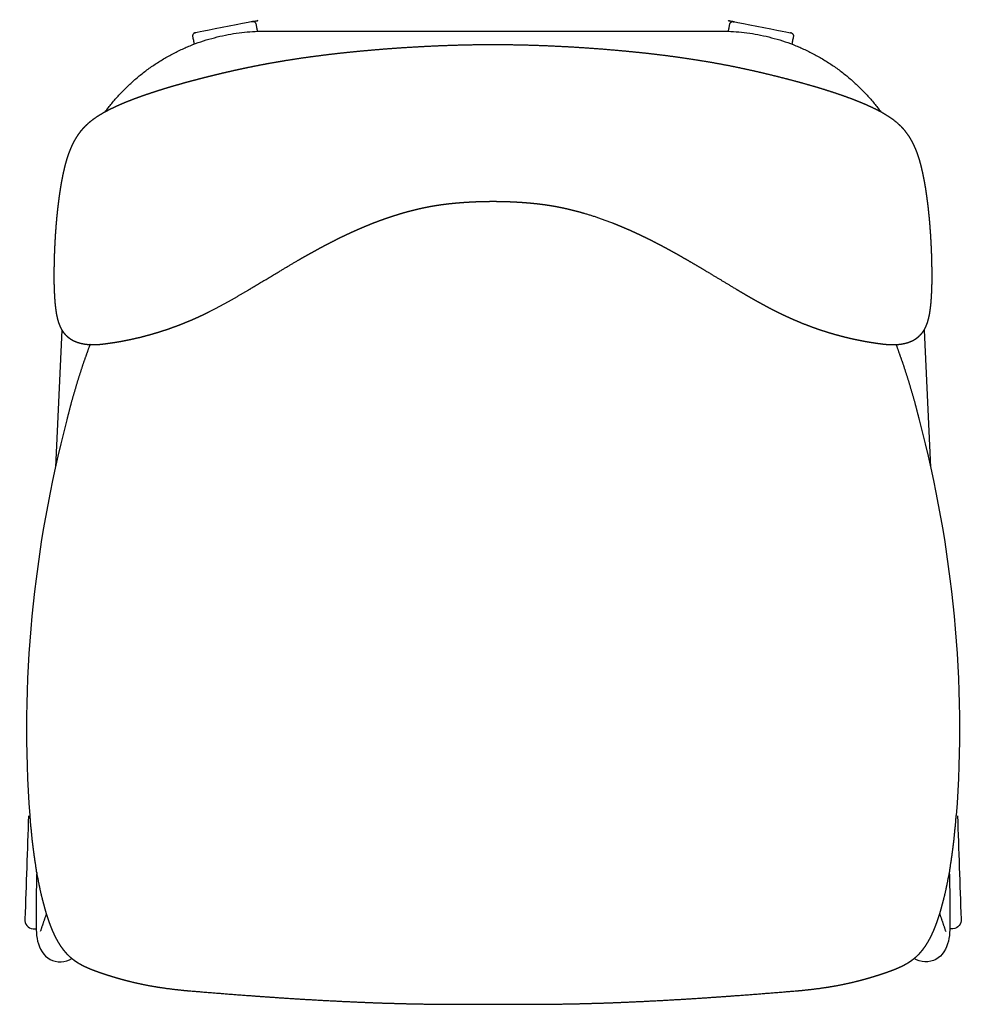
# Model space of a CAD drawing. Units: inches. Extents: x -10.8 to 45.2, y 0 to 68.8.
# Drawn here: x -10.8 to 10.8, y 46.4 to 68.8 of the extents above; entities that cross this region are included whole.
import ezdxf

# ---------------------------------------------------------------- set-up
doc = ezdxf.new("R2010")
doc.units = ezdxf.units.IN
doc.header["$LTSCALE"] = 0.03937
doc.header["$MEASUREMENT"] = 0
doc.layers.add('9330', color=7, linetype='Continuous')

msp = doc.modelspace()

# ---------------------------------------------------------------- linework, layer by layer
at = {"layer": '9330'}
for p, q in [((-9.819, 61.753), (-9.966, 58.631)), ((9.819, 61.753), (9.966, 58.631))]:
    msp.add_line(p, q, dxfattribs=at)
for points, degree, knots in [([(-5.361, 68.557), (-5.377, 68.638), (-5.393, 68.72), (-5.393, 68.721), (-5.393, 68.721), (-5.394, 68.724), (-5.395, 68.726), (-5.395, 68.729), (-5.396, 68.731), (-5.397, 68.734), (-5.398, 68.736), (-5.399, 68.739), (-5.401, 68.741), (-5.402, 68.744), (-5.404, 68.746), (-5.405, 68.749), (-5.407, 68.751), (-5.409, 68.753), (-5.411, 68.756), (-5.413, 68.758), (-5.415, 68.76), (-5.417, 68.762), (-5.42, 68.764), (-5.422, 68.766), (-5.425, 68.768), (-5.427, 68.769), (-5.43, 68.771), (-5.433, 68.772), (-5.436, 68.774), (-5.439, 68.775), (-5.442, 68.776), (-5.445, 68.777), (-5.448, 68.777), (-5.451, 68.778), (-5.454, 68.779), (-5.457, 68.779), (-5.46, 68.779), (-5.463, 68.779), (-5.466, 68.779), (-5.469, 68.779), (-5.472, 68.779), (-5.474, 68.779), (-5.477, 68.778), (-5.478, 68.778), (-5.479, 68.778), (-6.13, 68.651), (-6.782, 68.525), (-6.782, 68.525), (-6.782, 68.525), (-6.783, 68.525), (-6.783, 68.525), (-6.786, 68.524), (-6.789, 68.523), (-6.792, 68.522), (-6.795, 68.521), (-6.797, 68.52), (-6.8, 68.519), (-6.803, 68.517), (-6.806, 68.516), (-6.808, 68.514), (-6.811, 68.512), (-6.813, 68.511), (-6.816, 68.509), (-6.818, 68.506), (-6.82, 68.504), (-6.822, 68.502), (-6.824, 68.5), (-6.826, 68.497), (-6.828, 68.495), (-6.83, 68.492), (-6.832, 68.49), (-6.833, 68.487), (-6.834, 68.484), (-6.836, 68.481), (-6.837, 68.479), (-6.838, 68.476), (-6.838, 68.473), (-6.839, 68.47), (-6.84, 68.467), (-6.84, 68.464), (-6.841, 68.462), (-6.841, 68.459), (-6.841, 68.456), (-6.841, 68.453), (-6.841, 68.451), (-6.841, 68.448), (-6.841, 68.445), (-6.84, 68.443), (-6.84, 68.44), (-6.84, 68.439), (-6.84, 68.439), (-6.823, 68.351), (-6.806, 68.264)], 2, [0, 0, 0, 1, 1, 1.997045, 1.997045, 2.997304, 2.997304, 3.997564, 3.997564, 4.997823, 4.997823, 5.998083, 5.998083, 6.998342, 6.998342, 7.998602, 7.998602, 8.998862, 8.998862, 9.999121, 9.999121, 10.999381, 10.999381, 11.99964, 11.99964, 12.9999, 12.9999, 14.00016, 14.00016, 15.000419, 15.000419, 16.000679, 16.000679, 17.000938, 17.000938, 18.001198, 18.001198, 19.001457, 19.001457, 20.001717, 20.001717, 21.001977, 21.001977, 22, 22, 23, 23, 24, 24, 25.000153, 25.000153, 26.000306, 26.000306, 27.000458, 27.000458, 28.000611, 28.000611, 29.000764, 29.000764, 30.000917, 30.000917, 31.00107, 31.00107, 32.001222, 32.001222, 33.001375, 33.001375, 34.001528, 34.001528, 35.001681, 35.001681, 36.001834, 36.001834, 37.001986, 37.001986, 38.002139, 38.002139, 39.002292, 39.002292, 40.002445, 40.002445, 41.002598, 41.002598, 42.00275, 42.00275, 43.002903, 43.002903, 44.003056, 44.003056, 45, 45, 46, 46, 46]), ([(5.361, 68.557), (5.377, 68.638), (5.393, 68.72), (5.393, 68.721), (5.393, 68.721), (5.394, 68.724), (5.395, 68.726), (5.395, 68.729), (5.396, 68.731), (5.397, 68.734), (5.398, 68.736), (5.399, 68.739), (5.401, 68.741), (5.402, 68.744), (5.404, 68.746), (5.405, 68.749), (5.407, 68.751), (5.409, 68.753), (5.411, 68.756), (5.413, 68.758), (5.415, 68.76), (5.417, 68.762), (5.42, 68.764), (5.422, 68.766), (5.425, 68.768), (5.427, 68.769), (5.43, 68.771), (5.433, 68.772), (5.436, 68.774), (5.439, 68.775), (5.442, 68.776), (5.445, 68.777), (5.448, 68.777), (5.451, 68.778), (5.454, 68.779), (5.457, 68.779), (5.46, 68.779), (5.463, 68.779), (5.466, 68.779), (5.469, 68.779), (5.472, 68.779), (5.474, 68.779), (5.477, 68.778), (5.478, 68.778), (5.479, 68.778), (6.13, 68.651), (6.782, 68.525), (6.782, 68.525), (6.782, 68.525), (6.783, 68.525), (6.783, 68.525), (6.786, 68.524), (6.789, 68.523), (6.792, 68.522), (6.795, 68.521), (6.797, 68.52), (6.8, 68.519), (6.803, 68.517), (6.806, 68.516), (6.808, 68.514), (6.811, 68.512), (6.813, 68.511), (6.816, 68.509), (6.818, 68.506), (6.82, 68.504), (6.822, 68.502), (6.824, 68.5), (6.826, 68.497), (6.828, 68.495), (6.83, 68.492), (6.832, 68.49), (6.833, 68.487), (6.834, 68.484), (6.836, 68.481), (6.837, 68.479), (6.838, 68.476), (6.838, 68.473), (6.839, 68.47), (6.84, 68.467), (6.84, 68.464), (6.841, 68.462), (6.841, 68.459), (6.841, 68.456), (6.841, 68.453), (6.841, 68.451), (6.841, 68.448), (6.841, 68.445), (6.84, 68.443), (6.84, 68.44), (6.84, 68.439), (6.84, 68.439), (6.823, 68.351), (6.806, 68.264)], 2, [0, 0, 0, 1, 1, 1.997045, 1.997045, 2.997304, 2.997304, 3.997564, 3.997564, 4.997823, 4.997823, 5.998083, 5.998083, 6.998342, 6.998342, 7.998602, 7.998602, 8.998862, 8.998862, 9.999121, 9.999121, 10.999381, 10.999381, 11.99964, 11.99964, 12.9999, 12.9999, 14.00016, 14.00016, 15.000419, 15.000419, 16.000679, 16.000679, 17.000938, 17.000938, 18.001198, 18.001198, 19.001457, 19.001457, 20.001717, 20.001717, 21.001977, 21.001977, 22, 22, 23, 23, 24, 24, 25.000153, 25.000153, 26.000306, 26.000306, 27.000458, 27.000458, 28.000611, 28.000611, 29.000764, 29.000764, 30.000917, 30.000917, 31.00107, 31.00107, 32.001222, 32.001222, 33.001375, 33.001375, 34.001528, 34.001528, 35.001681, 35.001681, 36.001834, 36.001834, 37.001986, 37.001986, 38.002139, 38.002139, 39.002292, 39.002292, 40.002445, 40.002445, 41.002598, 41.002598, 42.00275, 42.00275, 43.002903, 43.002903, 44.003056, 44.003056, 45, 45, 46, 46, 46]), ([(-4.651, 63.217), (-4.759, 63.153), (-4.866, 63.089), (-5.2, 62.889), (-5.533, 62.688), (-5.591, 62.654), (-5.648, 62.62), (-5.706, 62.586), (-5.764, 62.552), (-5.823, 62.518), (-5.882, 62.484), (-5.942, 62.45), (-6.001, 62.417), (-6.061, 62.383), (-6.122, 62.35), (-6.183, 62.317), (-6.244, 62.283), (-6.306, 62.251), (-6.368, 62.218), (-6.431, 62.187), (-6.494, 62.155), (-6.558, 62.124), (-6.622, 62.093), (-6.687, 62.063), (-6.752, 62.033), (-6.818, 62.004), (-6.884, 61.975), (-6.951, 61.947), (-7.018, 61.919), (-7.086, 61.892), (-7.154, 61.865), (-7.223, 61.84), (-7.292, 61.814), (-7.362, 61.789), (-7.432, 61.765), (-7.503, 61.742), (-7.574, 61.719), (-7.646, 61.697), (-7.718, 61.675), (-7.791, 61.654), (-7.864, 61.634), (-7.937, 61.615), (-8.011, 61.595), (-8.085, 61.578), (-8.16, 61.56), (-8.235, 61.544), (-8.31, 61.528), (-8.386, 61.513), (-8.462, 61.498), (-8.539, 61.485), (-8.615, 61.472), (-8.693, 61.461), (-8.77, 61.449), (-8.841, 61.44), (-8.912, 61.431), (-8.933, 61.429), (-8.954, 61.427), (-9.001, 61.423), (-9.049, 61.42), (-9.095, 61.42), (-9.14, 61.42), (-9.183, 61.422), (-9.226, 61.425), (-9.266, 61.43), (-9.307, 61.435), (-9.344, 61.442), (-9.381, 61.45), (-9.416, 61.459), (-9.451, 61.469), (-9.483, 61.481), (-9.514, 61.493), (-9.543, 61.507), (-9.572, 61.52), (-9.598, 61.535), (-9.624, 61.551), (-9.647, 61.567), (-9.67, 61.584), (-9.69, 61.601), (-9.711, 61.619), (-9.729, 61.637), (-9.746, 61.655), (-9.762, 61.674), (-9.778, 61.693), (-9.791, 61.712), (-9.805, 61.731), (-9.816, 61.749), (-9.828, 61.768), (-9.838, 61.787), (-9.847, 61.805), (-9.856, 61.824), (-9.864, 61.842), (-9.872, 61.86), (-9.879, 61.878), (-9.885, 61.895), (-9.892, 61.912), (-9.897, 61.929), (-9.903, 61.947), (-9.907, 61.963), (-9.912, 61.98), (-9.916, 61.996), (-9.921, 62.013), (-9.925, 62.029), (-9.928, 62.045), (-9.932, 62.061), (-9.935, 62.078), (-9.939, 62.094), (-9.942, 62.11), (-9.945, 62.126), (-9.948, 62.143), (-9.95, 62.159), (-9.953, 62.175), (-9.955, 62.192), (-9.958, 62.208), (-9.96, 62.225), (-9.962, 62.241), (-9.964, 62.258), (-9.966, 62.275), (-9.968, 62.292), (-9.97, 62.309), (-9.972, 62.326), (-9.974, 62.343), (-9.975, 62.36), (-9.977, 62.377), (-9.978, 62.395), (-9.98, 62.412), (-9.981, 62.43), (-9.982, 62.448), (-9.984, 62.465), (-9.985, 62.483), (-9.986, 62.501), (-9.987, 62.52), (-9.988, 62.538), (-9.989, 62.556), (-9.99, 62.575), (-9.991, 62.594), (-9.992, 62.613), (-9.993, 62.632), (-9.993, 62.651), (-9.994, 62.67), (-9.995, 62.69), (-9.995, 62.71), (-9.996, 62.729), (-9.997, 62.749), (-9.997, 62.77), (-9.998, 62.79), (-9.998, 62.811), (-9.998, 62.832), (-9.999, 62.875), (-10, 62.917), (-10, 62.946), (-10, 62.975), (-10, 62.997), (-10, 63.02), (-10, 63.049), (-10, 63.077), (-9.999, 63.106), (-9.999, 63.135), (-9.999, 63.164), (-9.998, 63.193), (-9.997, 63.254), (-9.996, 63.315), (-9.995, 63.347), (-9.994, 63.378), (-9.993, 63.411), (-9.992, 63.443), (-9.991, 63.477), (-9.99, 63.51), (-9.989, 63.545), (-9.987, 63.579), (-9.986, 63.615), (-9.984, 63.65), (-9.982, 63.687), (-9.98, 63.723), (-9.978, 63.76), (-9.976, 63.798), (-9.974, 63.836), (-9.972, 63.874), (-9.969, 63.913), (-9.967, 63.952), (-9.964, 63.991), (-9.961, 64.031), (-9.958, 64.071), (-9.955, 64.111), (-9.952, 64.151), (-9.949, 64.192), (-9.945, 64.233), (-9.941, 64.274), (-9.938, 64.314), (-9.934, 64.355), (-9.929, 64.396), (-9.925, 64.437), (-9.921, 64.478), (-9.917, 64.519), (-9.912, 64.559), (-9.907, 64.599), (-9.902, 64.639), (-9.897, 64.679), (-9.892, 64.718), (-9.887, 64.757), (-9.882, 64.796), (-9.876, 64.834), (-9.871, 64.872), (-9.865, 64.91), (-9.859, 64.947), (-9.854, 64.985), (-9.848, 65.022), (-9.841, 65.058), (-9.835, 65.095), (-9.829, 65.131), (-9.822, 65.167), (-9.815, 65.203), (-9.808, 65.238), (-9.801, 65.274), (-9.794, 65.309), (-9.786, 65.344), (-9.778, 65.378), (-9.77, 65.413), (-9.762, 65.447), (-9.754, 65.482), (-9.745, 65.516), (-9.736, 65.549), (-9.726, 65.583), (-9.717, 65.617), (-9.706, 65.651), (-9.696, 65.684), (-9.685, 65.718), (-9.674, 65.752), (-9.661, 65.785), (-9.649, 65.818), (-9.636, 65.85), (-9.623, 65.883), (-9.609, 65.915), (-9.595, 65.947), (-9.58, 65.979), (-9.564, 66.011), (-9.547, 66.044), (-9.53, 66.076), (-9.511, 66.108), (-9.491, 66.141), (-9.47, 66.173), (-9.448, 66.206), (-9.423, 66.239), (-9.398, 66.273), (-9.37, 66.307), (-9.341, 66.34), (-9.308, 66.375), (-9.274, 66.409), (-9.237, 66.443), (-9.199, 66.477), (-9.157, 66.51), (-9.115, 66.544), (-9.069, 66.576), (-9.023, 66.608), (-8.974, 66.639), (-8.924, 66.67), (-8.873, 66.699), (-8.821, 66.728), (-8.768, 66.756), (-8.715, 66.783), (-8.66, 66.809), (-8.606, 66.835), (-8.55, 66.861), (-8.494, 66.886), (-8.437, 66.91), (-8.38, 66.934), (-8.321, 66.957), (-8.263, 66.981), (-8.204, 67.003), (-8.145, 67.026), (-8.085, 67.048), (-8.024, 67.07), (-7.963, 67.092), (-7.902, 67.113), (-7.839, 67.134), (-7.777, 67.155), (-7.713, 67.176), (-7.649, 67.197), (-7.584, 67.217), (-7.519, 67.238), (-7.453, 67.258), (-7.387, 67.278), (-7.32, 67.298), (-7.253, 67.317), (-7.184, 67.337), (-7.115, 67.356), (-7.046, 67.376), (-6.976, 67.395), (-6.905, 67.414), (-6.834, 67.433), (-6.761, 67.452), (-6.689, 67.471), (-6.615, 67.49), (-6.542, 67.509), (-6.467, 67.528), (-6.392, 67.546), (-6.315, 67.565), (-6.239, 67.583), (-6.161, 67.602), (-6.084, 67.62), (-6.005, 67.638), (-5.925, 67.656), (-5.844, 67.674), (-5.764, 67.692), (-5.681, 67.709), (-5.599, 67.727), (-5.515, 67.744), (-5.431, 67.761), (-5.345, 67.778), (-5.259, 67.794), (-5.172, 67.811), (-5.084, 67.827), (-4.994, 67.843), (-4.905, 67.858), (-4.813, 67.873), (-4.722, 67.889), (-4.629, 67.903), (-4.535, 67.918), (-4.44, 67.932), (-4.344, 67.947), (-4.246, 67.96), (-4.149, 67.974), (-4.049, 67.987), (-3.949, 68), (-3.847, 68.013), (-3.744, 68.026), (-3.64, 68.038), (-3.535, 68.05), (-3.428, 68.062), (-3.321, 68.073), (-3.211, 68.084), (-3.101, 68.095), (-2.989, 68.106), (-2.876, 68.116), (-2.761, 68.126), (-2.646, 68.136), (-2.527, 68.146), (-2.409, 68.155), (-2.287, 68.164), (-2.166, 68.173), (-2.041, 68.181), (-1.916, 68.189), (-1.788, 68.196), (-1.659, 68.204), (-1.527, 68.21), (-1.395, 68.217), (-1.259, 68.223), (-1.123, 68.228), (-0.983, 68.233), (-0.843, 68.238), (-0.698, 68.241), (-0.554, 68.245), (-0.405, 68.247), (-0.256, 68.249), (-0.128, 68.25), (0, 68.25), (0.128, 68.25), (0.256, 68.249), (0.405, 68.247), (0.554, 68.245), (0.698, 68.241), (0.843, 68.238), (0.983, 68.233), (1.123, 68.228), (1.259, 68.223), (1.395, 68.217), (1.527, 68.21), (1.659, 68.204), (1.788, 68.196), (1.916, 68.189), (2.041, 68.181), (2.166, 68.173), (2.287, 68.164), (2.409, 68.155), (2.527, 68.146), (2.646, 68.136), (2.761, 68.126), (2.876, 68.116), (2.989, 68.106), (3.101, 68.095), (3.211, 68.084), (3.321, 68.073), (3.428, 68.062), (3.535, 68.05), (3.64, 68.038), (3.744, 68.026), (3.847, 68.013), (3.949, 68), (4.049, 67.987), (4.149, 67.974), (4.246, 67.96), (4.344, 67.947), (4.44, 67.932), (4.535, 67.918), (4.629, 67.903), (4.722, 67.889), (4.813, 67.873), (4.905, 67.858), (4.994, 67.843), (5.084, 67.827), (5.172, 67.811), (5.259, 67.794), (5.345, 67.778), (5.431, 67.761), (5.515, 67.744), (5.599, 67.727), (5.681, 67.709), (5.764, 67.692), (5.844, 67.674), (5.925, 67.656), (6.005, 67.638), (6.084, 67.62), (6.161, 67.602), (6.239, 67.583), (6.315, 67.565), (6.392, 67.546), (6.467, 67.528), (6.542, 67.509), (6.615, 67.49), (6.689, 67.471), (6.761, 67.452), (6.834, 67.433), (6.905, 67.414), (6.976, 67.395), (7.046, 67.376), (7.115, 67.356), (7.184, 67.337), (7.253, 67.317), (7.32, 67.298), (7.387, 67.278), (7.453, 67.258), (7.519, 67.238), (7.584, 67.217), (7.649, 67.197), (7.713, 67.176), (7.777, 67.155), (7.839, 67.134), (7.902, 67.113), (7.963, 67.092), (8.024, 67.07), (8.085, 67.048), (8.145, 67.026), (8.204, 67.003), (8.263, 66.981), (8.321, 66.957), (8.38, 66.934), (8.437, 66.91), (8.494, 66.886), (8.55, 66.861), (8.606, 66.835), (8.66, 66.809), (8.715, 66.783), (8.768, 66.756), (8.821, 66.728), (8.873, 66.699), (8.924, 66.67), (8.974, 66.639), (9.023, 66.608), (9.069, 66.576), (9.115, 66.544), (9.157, 66.51), (9.199, 66.477), (9.237, 66.443), (9.274, 66.409), (9.308, 66.375), (9.341, 66.34), (9.37, 66.307), (9.398, 66.273), (9.423, 66.239), (9.448, 66.206), (9.47, 66.173), (9.491, 66.141), (9.511, 66.108), (9.53, 66.076), (9.547, 66.044), (9.564, 66.011), (9.58, 65.979), (9.595, 65.947), (9.609, 65.915), (9.623, 65.883), (9.636, 65.85), (9.649, 65.818), (9.661, 65.785), (9.674, 65.752), (9.685, 65.718), (9.696, 65.684), (9.706, 65.651), (9.717, 65.617), (9.726, 65.583), (9.736, 65.549), (9.745, 65.516), (9.754, 65.482), (9.762, 65.447), (9.77, 65.413), (9.778, 65.378), (9.786, 65.344), (9.794, 65.309), (9.801, 65.274), (9.808, 65.238), (9.815, 65.203), (9.822, 65.167), (9.829, 65.131), (9.835, 65.095), (9.841, 65.058), (9.848, 65.022), (9.854, 64.985), (9.859, 64.947), (9.865, 64.91), (9.871, 64.872), (9.876, 64.834), (9.882, 64.796), (9.887, 64.757), (9.892, 64.718), (9.897, 64.679), (9.902, 64.639), (9.907, 64.599), (9.912, 64.559), (9.917, 64.519), (9.921, 64.478), (9.925, 64.437), (9.929, 64.396), (9.934, 64.355), (9.938, 64.314), (9.941, 64.274), (9.945, 64.233), (9.949, 64.192), (9.952, 64.151), (9.955, 64.111), (9.958, 64.071), (9.961, 64.031), (9.964, 63.991), (9.967, 63.952), (9.969, 63.913), (9.972, 63.874), (9.974, 63.836), (9.976, 63.798), (9.978, 63.76), (9.98, 63.723), (9.982, 63.687), (9.984, 63.65), (9.986, 63.615), (9.987, 63.579), (9.989, 63.545), (9.99, 63.51), (9.991, 63.477), (9.992, 63.443), (9.993, 63.411), (9.994, 63.378), (9.995, 63.347), (9.996, 63.315), (9.997, 63.254), (9.998, 63.193), (9.999, 63.164), (9.999, 63.135), (9.999, 63.106), (10, 63.077), (10, 63.049), (10, 63.02), (10, 62.997), (10, 62.975), (10, 62.946), (10, 62.917), (9.999, 62.875), (9.998, 62.832), (9.998, 62.811), (9.998, 62.79), (9.997, 62.77), (9.997, 62.749), (9.996, 62.729), (9.995, 62.71), (9.995, 62.69), (9.994, 62.67), (9.993, 62.651), (9.993, 62.632), (9.992, 62.613), (9.991, 62.594), (9.99, 62.575), (9.989, 62.556), (9.988, 62.538), (9.987, 62.52), (9.986, 62.501), (9.985, 62.483), (9.984, 62.465), (9.982, 62.448), (9.981, 62.43), (9.98, 62.412), (9.978, 62.395), (9.977, 62.377), (9.975, 62.36), (9.974, 62.343), (9.972, 62.326), (9.97, 62.309), (9.968, 62.292), (9.966, 62.275), (9.964, 62.258), (9.962, 62.241), (9.96, 62.225), (9.958, 62.208), (9.955, 62.192), (9.953, 62.175), (9.95, 62.159), (9.948, 62.143), (9.945, 62.126), (9.942, 62.11), (9.939, 62.094), (9.935, 62.078), (9.932, 62.061), (9.928, 62.045), (9.925, 62.029), (9.921, 62.013), (9.916, 61.996), (9.912, 61.98), (9.907, 61.963), (9.903, 61.947), (9.897, 61.929), (9.892, 61.912), (9.885, 61.895), (9.879, 61.878), (9.872, 61.86), (9.864, 61.842), (9.856, 61.824), (9.847, 61.805), (9.838, 61.787), (9.828, 61.768), (9.816, 61.749), (9.805, 61.731), (9.791, 61.712), (9.778, 61.693), (9.762, 61.674), (9.746, 61.655), (9.729, 61.637), (9.711, 61.619), (9.69, 61.601), (9.67, 61.584), (9.647, 61.567), (9.624, 61.551), (9.598, 61.535), (9.572, 61.52), (9.543, 61.507), (9.514, 61.493), (9.483, 61.481), (9.451, 61.469), (9.416, 61.459), (9.381, 61.45), (9.344, 61.442), (9.307, 61.435), (9.266, 61.43), (9.226, 61.425), (9.183, 61.422), (9.14, 61.42), (9.095, 61.42), (9.049, 61.42), (9.001, 61.423), (8.954, 61.427), (8.933, 61.429), (8.912, 61.431), (8.841, 61.44), (8.77, 61.449), (8.693, 61.461), (8.615, 61.472), (8.539, 61.485), (8.462, 61.498), (8.386, 61.513), (8.31, 61.528), (8.235, 61.544), (8.16, 61.56), (8.085, 61.578), (8.011, 61.595), (7.937, 61.615), (7.864, 61.634), (7.791, 61.654), (7.718, 61.675), (7.646, 61.697), (7.574, 61.719), (7.503, 61.742), (7.432, 61.765), (7.362, 61.789), (7.292, 61.814), (7.223, 61.84), (7.154, 61.865), (7.086, 61.892), (7.018, 61.919), (6.951, 61.947), (6.884, 61.975), (6.818, 62.004), (6.752, 62.033), (6.687, 62.063), (6.622, 62.093), (6.558, 62.124), (6.494, 62.155), (6.431, 62.187), (6.368, 62.218), (6.306, 62.251), (6.244, 62.283), (6.183, 62.317), (6.122, 62.35), (6.061, 62.383), (6.001, 62.417), (5.942, 62.45), (5.882, 62.484), (5.823, 62.518), (5.764, 62.552), (5.706, 62.586), (5.648, 62.62), (5.591, 62.654), (5.533, 62.688), (5.2, 62.889), (4.866, 63.089), (4.759, 63.153), (4.651, 63.217), (4.545, 63.279), (4.439, 63.341), (4.386, 63.372), (4.333, 63.402), (4.281, 63.432), (4.229, 63.462), (4.177, 63.491), (4.125, 63.52), (4.073, 63.548), (4.022, 63.577), (3.97, 63.605), (3.919, 63.633), (3.868, 63.66), (3.817, 63.687), (3.766, 63.714), (3.715, 63.74), (3.665, 63.766), (3.614, 63.792), (3.564, 63.817), (3.514, 63.842), (3.464, 63.867), (3.414, 63.891), (3.364, 63.915), (3.314, 63.938), (3.265, 63.961), (3.215, 63.984), (3.166, 64.006), (3.116, 64.029), (3.067, 64.05), (3.018, 64.071), (2.97, 64.092), (2.921, 64.113), (2.873, 64.132), (2.825, 64.152), (2.778, 64.171), (2.731, 64.19), (2.684, 64.208), (2.637, 64.226), (2.591, 64.243), (2.546, 64.26), (2.5, 64.276), (2.455, 64.292), (2.411, 64.307), (2.367, 64.322), (2.324, 64.336), (2.281, 64.351), (2.239, 64.364), (2.197, 64.377), (2.156, 64.39), (2.115, 64.402), (2.075, 64.414), (2.036, 64.426), (1.997, 64.436), (1.959, 64.447), (1.921, 64.457), (1.884, 64.467), (1.848, 64.476), (1.812, 64.485), (1.778, 64.494), (1.743, 64.502), (1.71, 64.51), (1.677, 64.518), (1.646, 64.525), (1.614, 64.532), (1.584, 64.538), (1.555, 64.544), (1.527, 64.55), (1.499, 64.556), (1.473, 64.561), (1.447, 64.566), (1.423, 64.57), (1.4, 64.575), (1.377, 64.579), (1.355, 64.583), (1.334, 64.586), (1.313, 64.59), (1.294, 64.593), (1.275, 64.596), (1.256, 64.599), (1.238, 64.601), (1.22, 64.604), (1.202, 64.607), (1.185, 64.609), (1.167, 64.612), (1.15, 64.614), (1.132, 64.616), (1.113, 64.619), (1.095, 64.621), (1.076, 64.623), (1.057, 64.626), (1.037, 64.628), (1.016, 64.63), (0.994, 64.633), (0.972, 64.635), (0.948, 64.638), (0.924, 64.64), (0.898, 64.643), (0.872, 64.645), (0.844, 64.648), (0.816, 64.65), (0.786, 64.653), (0.756, 64.655), (0.724, 64.658), (0.692, 64.66), (0.657, 64.663), (0.623, 64.665), (0.587, 64.667), (0.551, 64.669), (0.513, 64.672), (0.475, 64.674), (0.435, 64.675), (0.395, 64.677), (0.353, 64.679), (0.312, 64.68), (0.269, 64.681), (0.226, 64.683), (0.182, 64.683), (0.138, 64.684), (0.092, 64.685), (0.047, 64.685), (0.023, 64.685), (0, 64.685), (-0.023, 64.685), (-0.047, 64.685), (-0.092, 64.685), (-0.138, 64.684), (-0.182, 64.683), (-0.226, 64.683), (-0.269, 64.681), (-0.312, 64.68), (-0.353, 64.679), (-0.395, 64.677), (-0.435, 64.675), (-0.475, 64.674), (-0.513, 64.672), (-0.551, 64.669), (-0.587, 64.667), (-0.623, 64.665), (-0.657, 64.663), (-0.692, 64.66), (-0.724, 64.658), (-0.756, 64.655), (-0.786, 64.653), (-0.816, 64.65), (-0.844, 64.648), (-0.872, 64.645), (-0.898, 64.643), (-0.924, 64.64), (-0.948, 64.638), (-0.972, 64.635), (-0.994, 64.633), (-1.016, 64.63), (-1.037, 64.628), (-1.057, 64.626), (-1.076, 64.623), (-1.095, 64.621), (-1.113, 64.619), (-1.132, 64.616), (-1.15, 64.614), (-1.167, 64.612), (-1.185, 64.609), (-1.202, 64.607), (-1.22, 64.604), (-1.238, 64.601), (-1.256, 64.599), (-1.275, 64.596), (-1.294, 64.593), (-1.313, 64.59), (-1.334, 64.586), (-1.355, 64.583), (-1.377, 64.579), (-1.4, 64.575), (-1.423, 64.57), (-1.447, 64.566), (-1.473, 64.561), (-1.499, 64.556), (-1.527, 64.55), (-1.555, 64.544), (-1.584, 64.538), (-1.614, 64.532), (-1.646, 64.525), (-1.677, 64.518), (-1.71, 64.51), (-1.743, 64.502), (-1.778, 64.494), (-1.812, 64.485), (-1.848, 64.476), (-1.884, 64.467), (-1.921, 64.457), (-1.959, 64.447), (-1.997, 64.436), (-2.036, 64.426), (-2.075, 64.414), (-2.115, 64.402), (-2.156, 64.39), (-2.197, 64.377), (-2.239, 64.364), (-2.281, 64.351), (-2.324, 64.336), (-2.367, 64.322), (-2.411, 64.307), (-2.455, 64.292), (-2.5, 64.276), (-2.546, 64.26), (-2.591, 64.243), (-2.637, 64.226), (-2.684, 64.208), (-2.731, 64.19), (-2.778, 64.171), (-2.825, 64.152), (-2.873, 64.132), (-2.921, 64.113), (-2.97, 64.092), (-3.018, 64.071), (-3.067, 64.05), (-3.116, 64.029), (-3.166, 64.006), (-3.215, 63.984), (-3.265, 63.961), (-3.314, 63.938), (-3.364, 63.915), (-3.414, 63.891), (-3.464, 63.867), (-3.514, 63.842), (-3.564, 63.817), (-3.614, 63.792), (-3.665, 63.766), (-3.715, 63.74), (-3.766, 63.714), (-3.817, 63.687), (-3.868, 63.66), (-3.919, 63.633), (-3.97, 63.605), (-4.022, 63.577), (-4.073, 63.548), (-4.125, 63.52), (-4.177, 63.491), (-4.229, 63.462), (-4.281, 63.432), (-4.333, 63.402), (-4.386, 63.372), (-4.439, 63.341), (-4.545, 63.279), (-4.651, 63.217)], 2, [0, 0, 0, 1, 1, 2.000034, 2.000034, 3.000068, 3.000068, 4.000102, 4.000102, 5.000135, 5.000135, 6.000169, 6.000169, 7.000203, 7.000203, 8.000237, 8.000237, 9.000271, 9.000271, 10.000305, 10.000305, 11.000339, 11.000339, 12.000373, 12.000373, 13.000406, 13.000406, 14.00044, 14.00044, 15.000474, 15.000474, 16.000508, 16.000508, 17.000542, 17.000542, 18.000576, 18.000576, 19.00061, 19.00061, 20.000643, 20.000643, 21.000677, 21.000677, 22.000711, 22.000711, 23.000745, 23.000745, 24.000779, 24.000779, 25.000813, 25.000813, 26.000847, 26.000847, 27, 27, 27.997132, 27.997132, 28.997196, 28.997196, 29.997259, 29.997259, 30.997323, 30.997323, 31.997387, 31.997387, 32.99745, 32.99745, 33.997514, 33.997514, 34.997578, 34.997578, 35.997642, 35.997642, 36.997705, 36.997705, 37.997769, 37.997769, 38.997833, 38.997833, 39.997897, 39.997897, 40.99796, 40.99796, 41.998024, 41.998024, 42.998088, 42.998088, 43.998152, 43.998152, 44.998215, 44.998215, 45.998279, 45.998279, 46.998343, 46.998343, 47.998407, 47.998407, 48.99847, 48.99847, 49.998534, 49.998534, 50.998598, 50.998598, 51.998662, 51.998662, 52.998725, 52.998725, 53.998789, 53.998789, 54.998853, 54.998853, 55.998916, 55.998916, 56.99898, 56.99898, 57.999044, 57.999044, 58.999108, 58.999108, 59.999171, 59.999171, 60.999235, 60.999235, 61.999299, 61.999299, 62.999363, 62.999363, 63.999426, 63.999426, 64.99949, 64.99949, 65.999554, 65.999554, 66.999618, 66.999618, 67.999681, 67.999681, 68.999745, 68.999745, 69.999809, 69.999809, 70.999873, 70.999873, 71.999936, 71.999936, 73, 73, 74, 74, 75, 75, 76, 76, 77, 77, 78, 78, 79, 79, 80, 80, 81, 81, 82, 82, 83, 83, 84, 84, 85, 85, 86, 86, 87, 87, 88, 88, 89, 89, 90, 90, 91, 91, 92, 92, 93, 93, 94, 94, 95, 95, 96, 96, 97, 97, 98, 98, 99, 99, 100, 100, 101, 101, 102, 102, 103, 103, 104, 104, 105, 105, 106, 106, 107, 107, 108, 108, 109, 109, 110, 110, 111, 111, 112, 112, 113, 113, 114, 114, 115, 115, 116, 116, 117, 117, 118, 118, 119, 119, 120, 120, 121, 121, 122, 122, 123, 123, 124, 124, 125, 125, 126, 126, 127, 127, 128, 128, 129, 129, 130, 130, 131, 131, 132, 132, 133, 133, 134, 134, 135, 135, 136, 136, 137, 137, 138, 138, 139, 139, 140, 140, 141, 141, 142, 142, 143, 143, 144, 144, 145, 145, 146, 146, 147, 147, 148, 148, 149, 149, 150, 150, 151, 151, 152, 152, 153, 153, 154, 154, 155, 155, 156, 156, 157, 157, 158, 158, 159, 159, 160, 160, 161, 161, 162, 162, 163, 163, 164, 164, 165, 165, 166, 166, 167, 167, 168, 168, 169, 169, 170, 170, 171, 171, 172, 172, 173, 173, 174, 174, 175, 175, 176, 176, 177, 177, 178, 178, 179, 179, 180, 180, 181, 181, 182, 182, 183, 183, 184, 184, 185, 185, 186, 186, 187, 187, 188, 188, 189, 189, 190, 190, 191, 191, 192, 192, 193, 193, 194, 194, 195, 195, 196, 196, 197, 197, 198, 198, 199, 199, 200, 200, 201, 201, 202, 202, 203, 203, 204, 204, 205, 205, 206, 206, 207, 207, 208, 208, 209, 209, 210, 210, 211, 211, 212, 212, 213, 213, 214, 214, 215, 215, 216, 216, 217, 217, 218, 218, 219, 219, 220, 220, 221, 221, 222, 222, 223, 223, 224, 224, 225, 225, 226, 226, 227, 227, 228, 228, 229, 229, 230, 230, 231, 231, 232, 232, 233, 233, 234, 234, 235, 235, 236, 236, 237, 237, 238, 238, 239, 239, 240, 240, 241, 241, 242, 242, 243, 243, 244, 244, 245, 245, 246, 246, 247, 247, 248, 248, 249, 249, 250, 250, 251, 251, 252, 252, 253, 253, 254, 254, 255, 255, 256, 256, 257, 257, 258, 258, 259, 259, 260, 260, 261, 261, 262, 262, 263, 263, 264, 264, 265, 265, 266, 266, 267, 267, 268, 268, 269, 269, 270, 270, 271, 271, 272, 272, 273, 273, 274, 274, 275, 275, 276, 276, 277, 277, 278, 278, 279, 279, 280, 280, 281, 281, 282.000064, 282.000064, 283.000127, 283.000127, 284.000191, 284.000191, 285.000255, 285.000255, 286.000319, 286.000319, 287.000382, 287.000382, 288.000446, 288.000446, 289.00051, 289.00051, 290.000574, 290.000574, 291.000637, 291.000637, 292.000701, 292.000701, 293.000765, 293.000765, 294.000829, 294.000829, 295.000892, 295.000892, 296.000956, 296.000956, 297.00102, 297.00102, 298.001084, 298.001084, 299.001147, 299.001147, 300.001211, 300.001211, 301.001275, 301.001275, 302.001338, 302.001338, 303.001402, 303.001402, 304.001466, 304.001466, 305.00153, 305.00153, 306.001593, 306.001593, 307.001657, 307.001657, 308.001721, 308.001721, 309.001785, 309.001785, 310.001848, 310.001848, 311.001912, 311.001912, 312.001976, 312.001976, 313.00204, 313.00204, 314.002103, 314.002103, 315.002167, 315.002167, 316.002231, 316.002231, 317.002295, 317.002295, 318.002358, 318.002358, 319.002422, 319.002422, 320.002486, 320.002486, 321.00255, 321.00255, 322.002613, 322.002613, 323.002677, 323.002677, 324.002741, 324.002741, 325.002804, 325.002804, 326.002868, 326.002868, 327, 327, 327.999153, 327.999153, 328.999187, 328.999187, 329.999221, 329.999221, 330.999255, 330.999255, 331.999289, 331.999289, 332.999323, 332.999323, 333.999357, 333.999357, 334.99939, 334.99939, 335.999424, 335.999424, 336.999458, 336.999458, 337.999492, 337.999492, 338.999526, 338.999526, 339.99956, 339.99956, 340.999594, 340.999594, 341.999627, 341.999627, 342.999661, 342.999661, 343.999695, 343.999695, 344.999729, 344.999729, 345.999763, 345.999763, 346.999797, 346.999797, 347.999831, 347.999831, 348.999865, 348.999865, 349.999898, 349.999898, 350.999932, 350.999932, 351.999966, 351.999966, 353, 353, 354, 354, 355.00011, 355.00011, 356.000221, 356.000221, 357.000331, 357.000331, 358.000442, 358.000442, 359.000552, 359.000552, 360.000662, 360.000662, 361.000773, 361.000773, 362.000883, 362.000883, 363.000993, 363.000993, 364.001104, 364.001104, 365.001214, 365.001214, 366.001325, 366.001325, 367.001435, 367.001435, 368.001545, 368.001545, 369.001656, 369.001656, 370.001766, 370.001766, 371.001877, 371.001877, 372.001987, 372.001987, 373.002097, 373.002097, 374.002208, 374.002208, 375.002318, 375.002318, 376.002429, 376.002429, 377.002539, 377.002539, 378.002649, 378.002649, 379.00276, 379.00276, 380.00287, 380.00287, 381.00298, 381.00298, 382.003091, 382.003091, 383.003201, 383.003201, 384.003312, 384.003312, 385.003422, 385.003422, 386.003532, 386.003532, 387.003643, 387.003643, 388.003753, 388.003753, 389.003864, 389.003864, 390.003974, 390.003974, 391.004084, 391.004084, 392.004195, 392.004195, 393.004305, 393.004305, 394.004415, 394.004415, 395.004526, 395.004526, 396.004636, 396.004636, 397.004747, 397.004747, 398.004857, 398.004857, 399.004967, 399.004967, 400.005078, 400.005078, 401.005188, 401.005188, 402.005299, 402.005299, 403.005409, 403.005409, 404.005519, 404.005519, 405.00563, 405.00563, 406.00574, 406.00574, 407.00585, 407.00585, 408.005961, 408.005961, 409.006071, 409.006071, 410.006182, 410.006182, 411.006292, 411.006292, 412.006402, 412.006402, 413.006513, 413.006513, 414.006623, 414.006623, 415, 415, 415.993377, 415.993377, 416.993487, 416.993487, 417.993598, 417.993598, 418.993708, 418.993708, 419.993818, 419.993818, 420.993929, 420.993929, 421.994039, 421.994039, 422.99415, 422.99415, 423.99426, 423.99426, 424.99437, 424.99437, 425.994481, 425.994481, 426.994591, 426.994591, 427.994701, 427.994701, 428.994812, 428.994812, 429.994922, 429.994922, 430.995033, 430.995033, 431.995143, 431.995143, 432.995253, 432.995253, 433.995364, 433.995364, 434.995474, 434.995474, 435.995585, 435.995585, 436.995695, 436.995695, 437.995805, 437.995805, 438.995916, 438.995916, 439.996026, 439.996026, 440.996136, 440.996136, 441.996247, 441.996247, 442.996357, 442.996357, 443.996468, 443.996468, 444.996578, 444.996578, 445.996688, 445.996688, 446.996799, 446.996799, 447.996909, 447.996909, 448.99702, 448.99702, 449.99713, 449.99713, 450.99724, 450.99724, 451.997351, 451.997351, 452.997461, 452.997461, 453.997571, 453.997571, 454.997682, 454.997682, 455.997792, 455.997792, 456.997903, 456.997903, 457.998013, 457.998013, 458.998123, 458.998123, 459.998234, 459.998234, 460.998344, 460.998344, 461.998455, 461.998455, 462.998565, 462.998565, 463.998675, 463.998675, 464.998786, 464.998786, 465.998896, 465.998896, 466.999007, 466.999007, 467.999117, 467.999117, 468.999227, 468.999227, 469.999338, 469.999338, 470.999448, 470.999448, 471.999558, 471.999558, 472.999669, 472.999669, 473.999779, 473.999779, 474.99989, 474.99989, 476, 476, 476]), ([(-9.178, 61.422), (-9.189, 61.393), (-9.201, 61.364), (-9.271, 61.166), (-9.341, 60.968), (-9.409, 60.757), (-9.476, 60.546), (-9.541, 60.321), (-9.606, 60.096), (-9.656, 59.902), (-9.707, 59.707)], 2, [0.811542, 0.811542, 0.811542, 1, 1, 2, 2, 3, 3, 4, 4, 5, 5, 5]), ([(9.178, 61.422), (9.189, 61.393), (9.201, 61.364), (9.271, 61.166), (9.341, 60.968), (9.409, 60.757), (9.476, 60.546), (9.541, 60.321), (9.606, 60.096), (9.656, 59.902), (9.707, 59.707)], 2, [0.811542, 0.811542, 0.811542, 1, 1, 2, 2, 3, 3, 4, 4, 5, 5, 5]), ([(-10.579, 50.689), (-10.606, 49.905), (-10.633, 49.12), (-10.661, 48.336), (-10.674, 48.227), (-10.586, 48.116), (-10.474, 48.115), (-10.448, 48.114), (-10.422, 48.113), (-10.396, 48.113)], 3, [0, 0, 0, 0, 1, 1, 1, 2, 2, 2, 3, 3, 3, 3]), ([(-10.55, 50.691), (-10.543, 50.607), (-10.537, 50.524), (-10.519, 50.341), (-10.501, 50.158), (-10.479, 49.98), (-10.457, 49.803), (-10.427, 49.604), (-10.398, 49.405), (-10.37, 49.266), (-10.342, 49.127), (-10.325, 49.044), (-10.308, 48.961), (-10.282, 48.855), (-10.256, 48.75), (-10.236, 48.674), (-10.216, 48.599), (-10.195, 48.526), (-10.174, 48.454), (-10.152, 48.385), (-10.129, 48.316), (-10.106, 48.25), (-10.082, 48.185), (-10.057, 48.122), (-10.032, 48.06), (-10.005, 48.002), (-9.978, 47.943), (-9.948, 47.887), (-9.918, 47.831), (-9.886, 47.78), (-9.854, 47.728), (-9.82, 47.681), (-9.785, 47.634), (-9.749, 47.591), (-9.712, 47.548), (-9.672, 47.509), (-9.632, 47.47), (-9.588, 47.435), (-9.544, 47.4), (-9.497, 47.368), (-9.45, 47.337), (-9.399, 47.309), (-9.348, 47.28), (-9.293, 47.254), (-9.238, 47.228), (-9.178, 47.203), (-9.118, 47.178), (-9.054, 47.155), (-8.99, 47.131), (-8.952, 47.118), (-8.913, 47.104), (-8.913, 47.104), (-8.913, 47.104), (-8.904, 47.101), (-8.894, 47.098), (-8.882, 47.094), (-8.87, 47.09), (-8.858, 47.086), (-8.846, 47.082), (-8.839, 47.08), (-8.832, 47.077), (-8.812, 47.071), (-8.792, 47.064), (-8.764, 47.056), (-8.736, 47.047), (-8.707, 47.038), (-8.678, 47.029), (-8.648, 47.02), (-8.619, 47.011), (-8.588, 47.002), (-8.557, 46.993), (-8.525, 46.983), (-8.493, 46.974), (-8.461, 46.965), (-8.428, 46.956), (-8.382, 46.943), (-8.335, 46.931), (-8.254, 46.911), (-8.173, 46.891), (-8.088, 46.872), (-8.003, 46.853), (-7.916, 46.836), (-7.828, 46.819), (-7.737, 46.803), (-7.646, 46.788), (-7.552, 46.774), (-7.458, 46.76), (-7.361, 46.747), (-7.263, 46.735), (-7.163, 46.724), (-7.063, 46.713), (-6.997, 46.707), (-6.93, 46.701), (-6.771, 46.688), (-6.611, 46.675), (-6.406, 46.658), (-6.201, 46.642), (-5.99, 46.625), (-5.778, 46.609), (-5.559, 46.593), (-5.339, 46.577), (-5.113, 46.561), (-4.887, 46.545), (-4.653, 46.53), (-4.42, 46.515), (-4.179, 46.501), (-3.938, 46.487), (-3.69, 46.474), (-3.442, 46.461), (-3.221, 46.451), (-3, 46.441), (-2.867, 46.436), (-2.734, 46.43), (-2.566, 46.424), (-2.397, 46.419), (-2.226, 46.414), (-2.055, 46.409), (-1.883, 46.405), (-1.71, 46.402), (-1.536, 46.399), (-1.361, 46.396), (-1.185, 46.395), (-1.008, 46.393), (-0.83, 46.393), (-0.651, 46.393), (-0.471, 46.394), (-0.29, 46.394), (-0.145, 46.396), (0, 46.397), (0.145, 46.396), (0.29, 46.394), (0.471, 46.394), (0.651, 46.393), (0.83, 46.393), (1.008, 46.393), (1.185, 46.395), (1.361, 46.396), (1.536, 46.399), (1.71, 46.402), (1.883, 46.405), (2.055, 46.409), (2.226, 46.414), (2.397, 46.419), (2.566, 46.424), (2.734, 46.43), (2.867, 46.436), (3, 46.441), (3.221, 46.451), (3.442, 46.461), (3.69, 46.474), (3.938, 46.487), (4.179, 46.501), (4.42, 46.515), (4.653, 46.53), (4.887, 46.545), (5.113, 46.561), (5.339, 46.577), (5.559, 46.593), (5.778, 46.609), (5.99, 46.625), (6.201, 46.642), (6.406, 46.658), (6.611, 46.675), (6.771, 46.688), (6.93, 46.701), (6.997, 46.707), (7.063, 46.713), (7.163, 46.724), (7.263, 46.735), (7.361, 46.747), (7.458, 46.76), (7.552, 46.774), (7.646, 46.788), (7.737, 46.803), (7.828, 46.819), (7.916, 46.836), (8.003, 46.853), (8.088, 46.872), (8.173, 46.891), (8.254, 46.911), (8.335, 46.931), (8.382, 46.943), (8.428, 46.956), (8.461, 46.965), (8.493, 46.974), (8.525, 46.983), (8.557, 46.993), (8.588, 47.002), (8.619, 47.011), (8.648, 47.02), (8.678, 47.029), (8.707, 47.038), (8.736, 47.047), (8.764, 47.056), (8.792, 47.064), (8.812, 47.071), (8.832, 47.077), (8.839, 47.08), (8.846, 47.082), (8.858, 47.086), (8.87, 47.09), (8.882, 47.094), (8.894, 47.098), (8.904, 47.101), (8.913, 47.104), (8.913, 47.104), (8.913, 47.104), (8.952, 47.118), (8.99, 47.131), (9.054, 47.155), (9.118, 47.178), (9.178, 47.203), (9.238, 47.228), (9.293, 47.254), (9.348, 47.28), (9.399, 47.309), (9.45, 47.337), (9.497, 47.368), (9.544, 47.4), (9.588, 47.435), (9.632, 47.47), (9.672, 47.509), (9.712, 47.548), (9.749, 47.591), (9.785, 47.634), (9.82, 47.681), (9.854, 47.728), (9.886, 47.78), (9.918, 47.831), (9.948, 47.887), (9.978, 47.943), (10.005, 48.002), (10.032, 48.06), (10.057, 48.122), (10.082, 48.185), (10.106, 48.25), (10.129, 48.316), (10.152, 48.385), (10.174, 48.454), (10.195, 48.526), (10.216, 48.599), (10.236, 48.674), (10.256, 48.75), (10.282, 48.855), (10.308, 48.961), (10.325, 49.044), (10.342, 49.127), (10.37, 49.266), (10.398, 49.405), (10.427, 49.604), (10.457, 49.803), (10.479, 49.98), (10.501, 50.158), (10.519, 50.341), (10.537, 50.524), (10.543, 50.607), (10.55, 50.691)], 2, [0, 0, 0, 1, 1, 2, 2, 3, 3, 4, 4, 5, 5, 6, 6, 7, 7, 8, 8, 9, 9, 10, 10, 11, 11, 12, 12, 13, 13, 14, 14, 15, 15, 16, 16, 17, 17, 18, 18, 19, 19, 20, 20, 21, 21, 22, 22, 23, 23, 24, 24, 25, 25, 26, 26, 27.000011, 27.000011, 28.000022, 28.000022, 29.000032, 29.000032, 30, 30, 30.999988, 30.999988, 31.999991, 31.999991, 32.999995, 32.999995, 33.999998, 33.999998, 35.000001, 35.000001, 36.000004, 36.000004, 37, 37, 37.999996, 37.999996, 38.999996, 38.999996, 39.999997, 39.999997, 40.999997, 40.999997, 41.999998, 41.999998, 42.999998, 42.999998, 43.999999, 43.999999, 44.999999, 44.999999, 46, 46, 47, 47, 48, 48, 49, 49, 50, 50, 51, 51, 52, 52, 53, 53, 54, 54, 55, 55, 55.999998, 55.999998, 56.999998, 56.999998, 57.999999, 57.999999, 58.999999, 58.999999, 59.999999, 59.999999, 60.999999, 60.999999, 62, 62, 63, 63, 64, 64, 65, 65, 66, 66, 67.000001, 67.000001, 68.000001, 68.000001, 69.000001, 69.000001, 70.000001, 70.000001, 71.000002, 71.000002, 72.000002, 72.000002, 73, 73, 74, 74, 75, 75, 76, 76, 77, 77, 78, 78, 79, 79, 80, 80, 81, 81, 82, 82, 83.000001, 83.000001, 84.000001, 84.000001, 85.000002, 85.000002, 86.000002, 86.000002, 87.000003, 87.000003, 88.000003, 88.000003, 89.000004, 89.000004, 90.000004, 90.000004, 91, 91, 91.999996, 91.999996, 92.999999, 92.999999, 94.000002, 94.000002, 95.000005, 95.000005, 96.000009, 96.000009, 97.000012, 97.000012, 98, 98, 98.999968, 98.999968, 99.999978, 99.999978, 100.999989, 100.999989, 102, 102, 103, 103, 104, 104, 105, 105, 106, 106, 107, 107, 108, 108, 109, 109, 110, 110, 111, 111, 112, 112, 113, 113, 114, 114, 115, 115, 116, 116, 117, 117, 118, 118, 119, 119, 120, 120, 121, 121, 122, 122, 123, 123, 124, 124, 125, 125, 126, 126, 127, 127, 128, 128, 128]), ([(10.579, 50.689), (10.606, 49.905), (10.633, 49.12), (10.661, 48.336), (10.674, 48.227), (10.586, 48.116), (10.474, 48.115), (10.448, 48.114), (10.422, 48.113), (10.396, 48.113)], 3, [0, 0, 0, 0, 1, 1, 1, 2, 2, 2, 3, 3, 3, 3])]:
    msp.add_open_spline(points, degree=degree, knots=knots, dxfattribs=at)
msp.add_rational_spline([(-8.834, 66.721), (-7.485, 68.56), (-5.205, 68.56), (-2.603, 68.56), (0, 68.56), (2.603, 68.56), (5.205, 68.56), (7.485, 68.56), (8.834, 66.721)], [1, 0.891993824481, 1, 1, 1, 1, 1, 0.891993824481, 1], degree=2, knots=[-2.508915, -2.508915, -2.508915, -1.570796, -1.570796, -0.570796, -0.570796, 0.429204, 0.429204, 1.367323, 1.367323, 1.367323], dxfattribs=at)
for points, degree in [([(-9.707, 59.707), (-10.47, 56.787), (-10.779, 53.701), (-10.55, 50.691)], 3), ([(9.707, 59.707), (10.47, 56.787), (10.779, 53.701), (10.55, 50.691)], 3), ([(-10.392, 49.393), (-10.396, 49.22), (-10.407, 48.872), (-10.397, 48.352), (-10.421, 47.825), (-10.144, 47.332), (-9.735, 47.343), (-9.59, 47.437)], 3), ([(10.392, 49.393), (10.396, 49.22), (10.407, 48.872), (10.397, 48.352), (10.421, 47.825), (10.144, 47.332), (9.735, 47.343), (9.59, 47.437)], 3), ([(-10.174, 48.452), (-10.242, 48.252), (-10.31, 48.052)], 2), ([(10.174, 48.452), (10.242, 48.252), (10.31, 48.052)], 2)]:
    msp.add_open_spline(points, degree=degree, dxfattribs=at)

doc.saveas('drawing.dxf')
